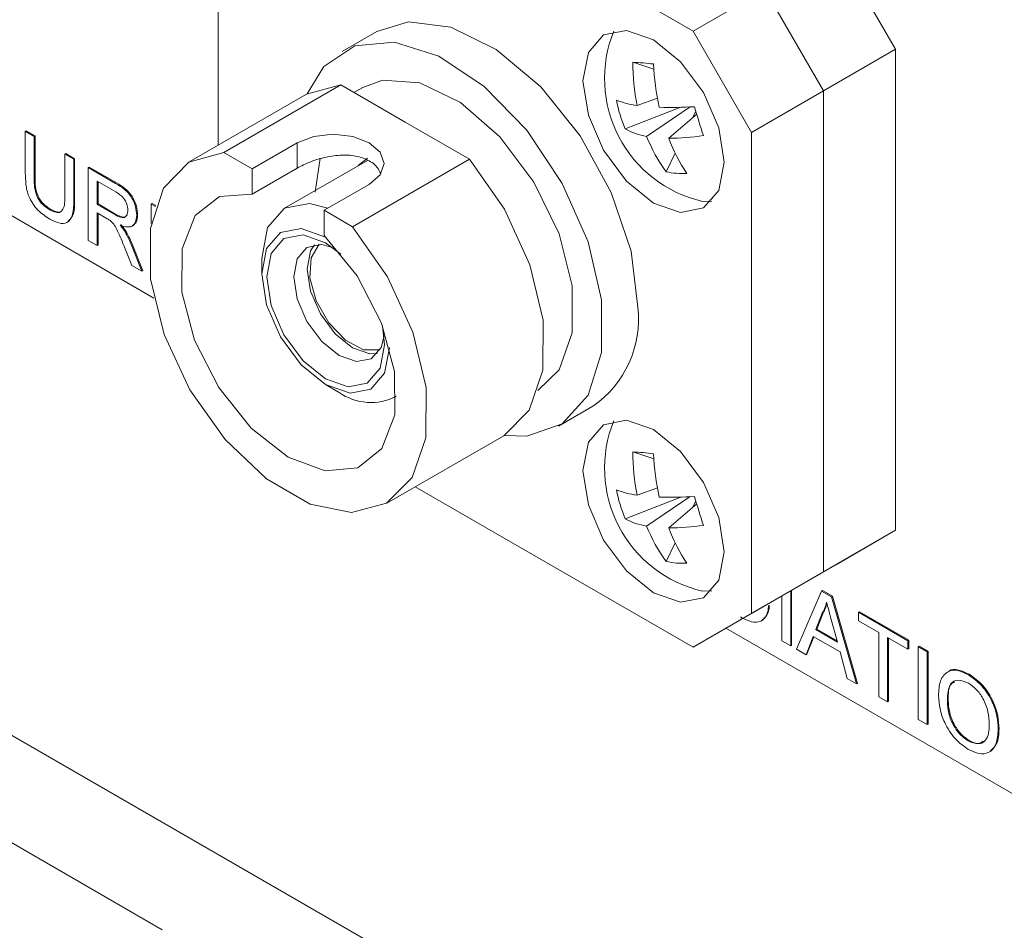
# Model space of a CAD drawing. Units: inches. Extents: x 0.4 to 16.6, y 0.2 to 10.8.
# Drawn here: x 12.3 to 12.4, y 7.6 to 7.8 of the extents above; entities that cross this region are included whole.
import ezdxf

# ---------------------------------------------------------------- set-up
doc = ezdxf.new("R2010")
doc.units = ezdxf.units.IN
doc.header["$MEASUREMENT"] = 0

msp = doc.modelspace()

# ---------------------------------------------------------------- linework, layer by layer
at = {"color": 7, "linetype": 'Continuous', "lineweight": 0}
for p, q in [((12.3838029014, 7.7998083478), (12.3019552915, 7.8470579673)), ((12.2904648063, 7.840422495), (12.2904648063, 7.7773923781)), ((12.4120871726, 7.8161365101), (12.4235776578, 7.796234406)), ((12.3838029014, 7.7998083478), (12.397945037, 7.807972429)), ((12.4094355222, 7.7880703249), (12.397945037, 7.807972429)), ((12.397945037, 7.807972429), (12.4094355222, 7.7880703249)), ((12.3216308234, 7.7997141465), (12.3148249206, 7.7957851825)), ((12.3952933866, 7.7799062437), (12.3838029014, 7.7998083478)), ((12.4235776578, 7.796234406), (12.4094355222, 7.7880703249)), ((12.4235776578, 7.796234406), (12.4235776578, 7.701719807)), ((12.3719643957, 7.7936976938), (12.3760779127, 7.7923254763)), ((12.291605822, 7.7759787985), (12.3145867924, 7.7892454303)), ((12.3145867924, 7.7892454303), (12.3078609335, 7.7874349486)), ((12.3272343589, 7.7819441456), (12.3145867924, 7.7892454303)), ((12.3078609335, 7.7874349486), (12.2848799631, 7.7741683168)), ((12.3188870904, 7.7887485355), (12.3171673116, 7.7877557283)), ((12.4094355222, 7.7880703249), (12.3952933866, 7.7799062437)), ((12.4094355222, 7.7880703249), (12.4094355222, 7.6935557259)), ((12.4094355222, 7.6935557259), (12.4094355222, 7.7880703249)), ((12.3767834576, 7.7866587204), (12.3728165202, 7.7852068903)), ((12.2778563949, 7.7473634157), (12.2134750069, 7.7845299999)), ((12.3704511869, 7.7805740392), (12.3813911677, 7.7848320498)), ((12.3746679513, 7.7791240091), (12.3832327862, 7.7849055675)), ((12.3845014204, 7.7834957151), (12.3790100304, 7.7787553445)), ((12.3837225707, 7.7828233833), (12.3843341767, 7.7840743004)), ((12.3398819254, 7.7746428609), (12.3272343589, 7.7819441456)), ((14.0381676043, 6.6290980773), (12.0423587144, 7.7812540251)), ((12.2525802007, 7.7801231183), (12.2527569773, 7.7802251693)), ((12.2525802007, 7.7719020964), (12.2525802007, 7.7801231183)), ((12.2525802007, 7.7801231183), (12.2543253039, 7.7791156916)), ((12.2527569773, 7.7802251693), (12.2545020806, 7.7792177426)), ((12.3952933866, 7.6853916448), (12.3952933866, 7.7799062437)), ((12.2543253039, 7.7791156916), (12.2545020806, 7.7792177426)), ((12.2543253039, 7.7791156916), (12.2543253039, 7.7709891314)), ((12.2545020806, 7.7792177426), (12.2545020806, 7.7710911824)), ((12.3060211555, 7.777862105), (12.2971823207, 7.7727595543)), ((12.3060211555, 7.7728887764), (12.3060211555, 7.777862105)), ((12.2603538425, 7.7756354904), (12.2605306192, 7.7757375414)), ((12.2603538425, 7.7756354904), (12.2620989458, 7.7746280637)), ((12.2603538425, 7.7675089301), (12.2603538425, 7.7756354904)), ((12.2605306192, 7.7757375414), (12.2622757225, 7.7747301147)), ((12.2971823207, 7.7727595543), (12.291605822, 7.7759787985)), ((12.3785156235, 7.7721736201), (12.380295042, 7.7758130628)), ((12.2620989458, 7.7746280637), (12.2622757225, 7.7747301147)), ((12.2620989458, 7.7746280637), (12.2620989458, 7.7664070418)), ((12.2622757225, 7.7747301147), (12.2622757225, 7.7665090928)), ((12.3198060218, 7.7744126565), (12.3034921454, 7.7649948562)), ((12.3105014063, 7.7748462196), (12.3095566894, 7.7681626971)), ((12.316900955, 7.761376229), (12.3398819254, 7.7746428609)), ((12.2649545693, 7.7729795473), (12.265131346, 7.7730815983)), ((12.2649545693, 7.7586900831), (12.2649545693, 7.7729795473)), ((12.2649545693, 7.7729795473), (12.2703237365, 7.7698799931)), ((12.265131346, 7.7730815983), (12.2705005132, 7.7699820441)), ((12.3060211555, 7.7728887764), (12.2971823207, 7.7677862257)), ((12.2971823207, 7.7727595543), (12.2971823207, 7.7677862257)), ((12.2543253039, 7.7709891314), (12.2545020806, 7.7710911824)), ((12.2703881863, 7.7681940027), (12.2666996726, 7.7703233363)), ((12.2666996726, 7.7703233363), (12.2666996726, 7.7657433798)), ((12.2668764493, 7.7702212853), (12.2668764493, 7.7658454309)), ((12.2703237365, 7.7698799931), (12.2705005132, 7.7699820441)), ((12.3113244563, 7.7645954732), (12.3201632911, 7.7696980239)), ((12.2620989458, 7.7664070418), (12.2622757225, 7.7665090928)), ((12.2666996726, 7.7657433798), (12.2668764493, 7.7658454309)), ((12.2668764493, 7.7658454309), (12.2701906582, 7.7639321788)), ((12.277328938, 7.7658359763), (12.2775057147, 7.7659380274)), ((12.277328938, 7.7620238198), (12.277328938, 7.7658359763)), ((12.277328938, 7.7658359763), (12.2781678475, 7.7653516842)), ((12.2775057147, 7.7659380274), (12.278225331, 7.7655226017)), ((12.3856195578, 7.7663560451), (12.3874936203, 7.7663965855)), ((12.2572329831, 7.7647964443), (12.2574097598, 7.7648984953)), ((12.2666996726, 7.7657433798), (12.2700138815, 7.7638301278)), ((12.2684869161, 7.7630628418), (12.2666996726, 7.7640945955)), ((12.2666996726, 7.7640945955), (12.2666996726, 7.7576826564)), ((12.2668764493, 7.7639925445), (12.2668764493, 7.7577847075)), ((12.2700138815, 7.7638301278), (12.2701906582, 7.7639321788)), ((12.316900955, 7.761376229), (12.3113244563, 7.7645954732)), ((12.3113244563, 7.7596221446), (12.3113244563, 7.7645954732)), ((12.2608903588, 7.7622826106), (12.2610671355, 7.7623846616)), ((12.2744733145, 7.7636316043), (12.2746500911, 7.7637336554)), ((12.2721531203, 7.7604254171), (12.272329897, 7.7605274681)), ((12.2735651198, 7.7614973823), (12.2737418965, 7.7615994333)), ((12.2666996726, 7.7576826564), (12.2649545693, 7.7586900831)), ((12.2666996726, 7.7576826564), (12.2668764493, 7.7577847075)), ((12.2734867362, 7.753764568), (12.2719448978, 7.7576716987)), ((12.2734569901, 7.7577262276), (12.2736337668, 7.7578282786)), ((12.2734569901, 7.7577262276), (12.27548716, 7.752609748)), ((12.2736337668, 7.7578282786), (12.2756639367, 7.752711799)), ((12.299038476, 7.7551511928), (12.299038476, 7.7520896624)), ((12.27548716, 7.752609748), (12.2734867362, 7.753764568)), ((12.27548716, 7.752609748), (12.2756639367, 7.752711799)), ((12.3115875814, 7.7303516188), (12.3142388009, 7.7288206048)), ((12.3249903982, 7.7277547551), (12.3254646029, 7.7280285077)), ((12.3573214667, 7.7221710292), (12.3641273695, 7.7260999932)), ((12.323626814, 7.7070495299), (12.3466077843, 7.7203161617)), ((12.3719643957, 7.7171240536), (12.3760779127, 7.7157518361)), ((12.3292094362, 7.7102723091), (12.3838029014, 7.6787561725)), ((12.3767834576, 7.7100850801), (12.3728165202, 7.70863325)), ((12.3704511869, 7.704000399), (12.3813911677, 7.7082584095)), ((12.3746679513, 7.7025503689), (12.3832327862, 7.7083319273)), ((12.3845014204, 7.7069220748), (12.3790100304, 7.7021817043)), ((12.3837225707, 7.706249743), (12.3843341767, 7.7075006602)), ((12.4094355222, 7.6935557259), (12.4235776578, 7.701719807)), ((12.4235776578, 7.701719807), (12.4120871726, 7.6950843347)), ((12.3785156235, 7.6955999799), (12.380295042, 7.6992394226)), ((12.4120871726, 7.6950843347), (12.397945037, 7.6869202536)), ((12.3952933866, 7.6853916448), (12.4094355222, 7.6935557259)), ((12.397945037, 7.6869202536), (12.4094355222, 7.6935557259)), ((12.4094355222, 7.6935557259), (12.397945037, 7.6869202536)), ((12.3856195578, 7.6897824049), (12.3874936203, 7.6898229453)), ((12.4012312705, 7.6800192181), (12.4012312705, 7.6888173558)), ((12.4029763737, 7.6898247825), (12.4029763737, 7.6790117914)), ((12.4031531504, 7.6899268335), (12.4031531504, 7.6791138425)), ((12.4041389496, 7.6783406507), (12.4090520103, 7.6897938653)), ((12.4090520103, 7.6897938653), (12.409228787, 7.6898959163)), ((12.4090520103, 7.6897938653), (12.4110202091, 7.6886576483)), ((12.409228787, 7.6898959163), (12.4111969858, 7.6887596993)), ((12.4110202091, 7.6886576483), (12.4111969858, 7.6887596993)), ((12.4110202091, 7.6886576483), (12.4159332698, 7.6715319346)), ((12.4111969858, 7.6887596993), (12.4161100465, 7.6716339856)), ((12.397945037, 7.6869202536), (12.3838029014, 7.6787561725)), ((12.3838029014, 7.6787561725), (12.3952933866, 7.6853916448)), ((12.4091908253, 7.6854257449), (12.4079241381, 7.6822010504)), ((12.409367602, 7.6855277959), (12.4081009148, 7.6823031014)), ((12.4091908253, 7.6854257449), (12.409367602, 7.6855277959)), ((12.4163026169, 7.6856081792), (12.4164793936, 7.6857102302)), ((12.4163026169, 7.6856081792), (12.4259800078, 7.6800215404)), ((12.4163026169, 7.6839593949), (12.4163026169, 7.6856081792)), ((12.4164793936, 7.6857102302), (12.4261567845, 7.6801235914)), ((12.3971559435, 7.6838974107), (12.3973327202, 7.6839994617)), ((12.4121480813, 7.6797626199), (12.4109458439, 7.6842122211)), ((12.4202687607, 7.6816697888), (12.4163026169, 7.6839593949)), ((12.4546330902, 7.6453124018), (12.3902517022, 7.6824789859)), ((12.4073986241, 7.6808556389), (12.405990643, 7.6772716908)), ((12.4075100408, 7.6807913193), (12.4061674197, 7.6773737418)), ((12.4126735953, 7.6778104628), (12.4073986241, 7.6808556389)), ((12.4079241381, 7.6822010504), (12.4081009148, 7.6823031014)), ((12.4079241381, 7.6822010504), (12.4121480813, 7.6797626199)), ((12.4081009148, 7.6823031014), (12.4120827438, 7.6800044405)), ((12.4202687607, 7.6690291089), (12.4202687607, 7.6816697888)), ((12.4029763737, 7.6790117914), (12.4012312705, 7.6800192181)), ((12.4029763737, 7.6790117914), (12.4031531504, 7.6791138425)), ((12.4259800078, 7.678372756), (12.422013864, 7.6806623621)), ((12.422013864, 7.6806623621), (12.422013864, 7.6680216822)), ((12.4221906407, 7.6805603111), (12.4221906407, 7.6681237333)), ((12.4259800078, 7.6800215404), (12.4261567845, 7.6801235914)), ((12.4259800078, 7.6800215404), (12.4259800078, 7.678372756)), ((12.4261567845, 7.6801235914), (12.4261567845, 7.678474807)), ((12.4280424026, 7.6788309452), (12.4282191793, 7.6789329962)), ((12.4280424026, 7.6788309452), (12.4297875058, 7.6778235185)), ((12.4280424026, 7.664541481), (12.4280424026, 7.6788309452)), ((12.4282191793, 7.6789329962), (12.4299642825, 7.6779255695)), ((12.405990643, 7.6772716908), (12.4041389496, 7.6783406507)), ((12.405990643, 7.6772716908), (12.4061674197, 7.6773737418)), ((12.4140815764, 7.6726008944), (12.4126735953, 7.6778104628)), ((12.4259800078, 7.678372756), (12.4261567845, 7.678474807)), ((12.4297875058, 7.6778235185), (12.4299642825, 7.6779255695)), ((12.4297875058, 7.6778235185), (12.4297875058, 7.6635340543)), ((12.4299642825, 7.6779255695), (12.4299642825, 7.6636361053)), ((12.4339240909, 7.6739436173), (12.4337473142, 7.6738415663)), ((12.4378858757, 7.6733316274), (12.4380626524, 7.6734336784)), ((12.4159332698, 7.6715319346), (12.4140815764, 7.6726008944)), ((12.4159332698, 7.6715319346), (12.4161100465, 7.6716339856)), ((12.422013864, 7.6680216822), (12.4202687607, 7.6690291089)), ((12.422013864, 7.6680216822), (12.4221906407, 7.6681237333)), ((12.4337536497, 7.6681773574), (12.4339304263, 7.6682794084)), ((12.4297875058, 7.6635340543), (12.4280424026, 7.664541481)), ((12.4297875058, 7.6635340543), (12.4299642825, 7.6636361053)), ((12.443748332, 7.6625964732), (12.4439251087, 7.6626985242)), ((12.4378710027, 7.660333137), (12.4380477794, 7.660435188)), ((12.4420103569, 7.6581615479), (12.4421871336, 7.6582635989)), ((12.2353041645, 7.6487313336), (12.2794983383, 7.6232185801))]:
    msp.add_line(p, q, dxfattribs=at)
at = {"color": 7, "linetype": 'Continuous', "lineweight": 0, "flags": 128}
for points in [[(12.3729311346, 7.7455583975), (12.3715960069, 7.7565580346), (12.3677092556, 7.7681218113), (12.3616162358, 7.7792222354), (12.3538583388, 7.7888729854), (12.3451248881, 7.7962165499), (12.3361918888, 7.8006004209), (12.3278530773, 7.8016350723), (12.3216308234, 7.7997141465)], [(12.3621597675, 7.7900633955), (12.363216089, 7.78332124), (12.3662242381, 7.7763859138), (12.3707262513, 7.7703132573), (12.3760367381, 7.7660277775), (12.3813472248, 7.7641818998), (12.3858492381, 7.7650566424), (12.3888573872, 7.7685188337), (12.3899137086, 7.7740413863), (12.3888573872, 7.7807835418), (12.3858492381, 7.7877188681), (12.3813472248, 7.7937915246), (12.3760367381, 7.7980770044), (12.3707262513, 7.799922882), (12.3662242381, 7.7990481394), (12.363216089, 7.7955859482), (12.3621597675, 7.7900633955)], [(12.3467172585, 7.720380078), (12.3510992128, 7.7202501035), (12.3581028965, 7.7226566051), (12.3631491445, 7.7282904315), (12.3657895754, 7.7366509924), (12.3657895754, 7.7469954153), (12.3631491445, 7.7584045528), (12.3581028965, 7.7698646531), (12.3510992128, 7.7803574358), (12.3427604013, 7.7889505713), (12.333827402, 7.7948805217), (12.3250939512, 7.7976203849), (12.3173360543, 7.796926712), (12.3112430345, 7.7928611389), (12.3079710295, 7.7874977875)], [(12.3532592969, 7.7292076762), (12.3574503824, 7.7332781451), (12.3600484763, 7.7405175317), (12.3600484763, 7.749757408), (12.3574503824, 7.7599964899), (12.3525357384, 7.7701252142), (12.3458371222, 7.7790459763), (12.3380804329, 7.7857920732), (12.3301062281, 7.7896324608), (12.3227786366, 7.7901509733), (12.3188870904, 7.7887485355)], [(12.3201632911, 7.7696980239), (12.3223310186, 7.77157088), (12.3230922233, 7.7737800644), (12.3223310186, 7.7759892489), (12.3201632911, 7.777862105), (12.3169190576, 7.7791135075), (12.3130922233, 7.7795529416), (12.3092653889, 7.7791135075), (12.3060211555, 7.777862105)], [(12.291605822, 7.7759787985), (12.2847329353, 7.7740821415), (12.2797587434, 7.7689296466), (12.277167071, 7.7610224815), (12.2772100021, 7.7511297517), (12.2798833608, 7.7402136932), (12.2849271178, 7.7293360774), (12.2918506822, 7.719554937), (12.29998062, 7.7118216536), (12.308526157, 7.7068884201), (12.3166560948, 7.7052350771), (12.3235796592, 7.7070224402), (12.3286234162, 7.7120766581), (12.3312967749, 7.7199061224), (12.331339706, 7.729749285), (12.3287480336, 7.7406487314), (12.3237738417, 7.7515443059), (12.316900955, 7.761376229)], [(12.3198332817, 7.7748613943), (12.3198323928, 7.7748608811), (12.3180040693, 7.7733724115)], [(12.3466077843, 7.7203161617), (12.3516043866, 7.7253432899), (12.3542777453, 7.7331727542), (12.3543206764, 7.7430159168), (12.351729004, 7.7539153632), (12.3467548121, 7.7648109377), (12.3398819254, 7.7746428609)], [(12.2971823207, 7.7677862257), (12.2907494734, 7.7672963039), (12.2859560707, 7.7635663972), (12.2833840562, 7.7570493354), (12.2833456858, 7.7485363232), (12.2858456176, 7.739060884), (12.2905803473, 7.7297733848), (12.2969750544, 7.7218013755), (12.3042533885, 7.716112699), (12.3115317226, 7.7133979898), (12.3179264297, 7.7139868275), (12.3226611594, 7.7178077242), (12.3251610913, 7.7243968034), (12.3251227208, 7.7329541172), (12.3225507063, 7.7424407637), (12.3177573036, 7.7517050154), (12.3113244563, 7.7596221446)], [(12.299038476, 7.7551511928), (12.3001957199, 7.7612013779), (12.3034912718, 7.7649943518), (12.3084234137, 7.7659526685), (12.3120477579, 7.7650130263)], [(12.3116387409, 7.7593091727), (12.3115896214, 7.7593376398), (12.306786506, 7.7610071598), (12.3027146214, 7.7602159913), (12.299993875, 7.7570845826), (12.299038476, 7.7520896624)], [(12.3000107478, 7.7515283818), (12.3008921371, 7.7561363716), (12.3034021214, 7.7590252064), (12.3071585783, 7.7597550871), (12.3115896214, 7.7582148962), (12.3146107492, 7.7560076854)], [(12.313108116, 7.7572544057), (12.3108249714, 7.7578711088), (12.3079287718, 7.7573083763), (12.3059935931, 7.7550811068), (12.3053140487, 7.7515283818)], [(12.3217383156, 7.7364501658), (12.3203092226, 7.7364092676), (12.3168929222, 7.7375967431), (12.3134766218, 7.7403536441), (12.3105804222, 7.7442602575), (12.3086452435, 7.7487218368), (12.3079656991, 7.753059147), (12.3086452435, 7.756611872), (12.3093958784, 7.7578302106)], [(12.3103537438, 7.7579247356), (12.3087198702, 7.7552573474), (12.3084987797, 7.7513191406), (12.3097286898, 7.7467908686), (12.3121969998, 7.7424552826), (12.3154770409, 7.7390618263), (12.3190018294, 7.7371970882), (12.3221620749, 7.7371834045), (12.3222621616, 7.7372186218)], [(12.299038476, 7.7520896624), (12.299993875, 7.7459916619), (12.3027146214, 7.7397189464), (12.306786506, 7.7342264801), (12.3115896214, 7.730350441), (12.3163927368, 7.7286809211), (12.3204646214, 7.7294720895), (12.3231853677, 7.7326034982), (12.3241407667, 7.7375984184), (12.3241406784, 7.7376528352)], [(12.3227679071, 7.7418775425), (12.3231684949, 7.738159699), (12.3222871056, 7.7335517092), (12.3197771214, 7.7306628745), (12.3160206644, 7.7299329937), (12.3115896214, 7.7314731846), (12.3071585783, 7.7350489671), (12.3034021214, 7.7401159608), (12.3008921371, 7.7459027617), (12.3000107478, 7.7515283818)], [(12.3053140487, 7.7515283818), (12.3059935931, 7.7471910716), (12.3079287718, 7.7427294923), (12.3108249714, 7.7388228789), (12.3142412718, 7.7360659779), (12.3176575722, 7.7348785024), (12.3205537718, 7.7354412349), (12.3224889505, 7.7376685045), (12.3230954828, 7.7399476277)], [(12.3621597675, 7.7134897553), (12.363216089, 7.7067475998), (12.3662242381, 7.6998122735), (12.3707262513, 7.6937396171), (12.3760367381, 7.6894541373), (12.3813472248, 7.6876082596), (12.3858492381, 7.6884830022), (12.3888573872, 7.6919451934), (12.3899137086, 7.6974677461), (12.3888573872, 7.7042099016), (12.3858492381, 7.7111452278), (12.3813472248, 7.7172178843), (12.3760367381, 7.7215033641), (12.3707262513, 7.7233492418), (12.3662242381, 7.7224744992), (12.363216089, 7.719012308), (12.3621597675, 7.7134897553)]]:
    msp.add_lwpolyline(points, dxfattribs=at)
at = {"color": 7, "linetype": 'Continuous', "lineweight": 0}
for centre, radius, start, end in [((12.3911654326, 7.7904981761), 0.0247709349293356, 157.9365019881, 257.0625983903), ((12.4117185983, 7.7933992058), 0.0397553231108922, 179.5698119037, 191.8920488137), ((12.3679640539, 7.7225195307), 0.071290487749592, 83.5106150183, 86.7832573017), ((12.4242333158, 7.7954594908), 0.0482580584273004, 182.5014938674, 192.7145006028), ((12.3748549436, 7.801661303), 0.0165801950622777, 248.288492898, 262.9380020296), ((12.3977373076, 7.7919839437), 0.0295756370196961, 191.1644618103, 202.6926239703), ((12.3794136881, 7.8579399376), 0.0731364868365866, 268.2330631263, 273.662574036), ((12.5039588969, 7.8183334379), 0.1244341324605038, 195.5607098101, 198.2963759707), ((12.3765995521, 7.7915975087), 0.0126221738724028, 240.8493073638, 261.1973038611), ((12.4044684222, 7.7910810664), 0.0321098004339216, 201.8624919797, 216.0745385814), ((12.3790287021, 7.823801713), 0.0450463723837915, 269.9762509372, 278.6653072272), ((12.4126116405, 7.7916589123), 0.0359940309554987, 201.007606052, 213.4299755687), ((12.3818130599, 7.7869476463), 0.0151375339792878, 257.4182835526, 272.8755887673), ((12.3522301999, 7.7432035425), 0.0208344436244828, 304.8223408751, 6.4898395183), ((12.3204791627, 7.7376236327), 0.010790524333532, 234.667625833, 297.5192969613), ((12.3911654326, 7.7139245359), 0.0247709349296459, 157.9365019903, 257.0625983899), ((12.4117185983, 7.7168255655), 0.0397553231109259, 179.5698119037, 191.8920488137), ((12.3679640539, 7.6459458904), 0.0712904877484903, 83.5106150183, 86.7832573017), ((12.4242333158, 7.7188858506), 0.0482580584272897, 182.5014938674, 192.7145006028), ((12.3748549436, 7.7250876628), 0.0165801950624077, 248.2884928981, 262.9380020296), ((12.3977373076, 7.7154103034), 0.0295756370197263, 191.1644618104, 202.6926239703), ((12.3794136881, 7.7813662973), 0.0731364868361671, 268.2330631263, 273.662574036), ((12.5039588969, 7.7417597977), 0.1244341324634344, 195.5607098101, 198.2963759706), ((12.3765995521, 7.7150238685), 0.0126221738724142, 240.8493073638, 261.1973038611), ((12.4044684222, 7.7145074262), 0.0321098004339467, 201.8624919797, 216.0745385814), ((12.3790287021, 7.7472280728), 0.0450463723839173, 269.9762509372, 278.6653072272), ((12.4126116405, 7.7150852721), 0.0359940309555417, 201.007606052, 213.4299755687), ((12.3818130599, 7.710374006), 0.0151375339791942, 257.4182835526, 272.8755887674)]:
    msp.add_arc(centre, radius, start, end, dxfattribs=at)
for points, knots in [([(12.32241321849835, 7.771774383197732), (12.32219926170957, 7.772235020706947), (12.32164497303084, 7.773428374551075), (12.31961984260032, 7.774734425063556), (12.31680942222312, 7.775493489518401), (12.31357899742743, 7.775461675066659), (12.31024315746438, 7.774757292119022), (12.30765363515667, 7.773775406080176), (12.30641212960714, 7.773101121638651), (12.30602115545971, 7.772888776406078)], [0, 0, 0, 0, 0.1031804857035818, 0.267305260188213, 0.4250419750678881, 0.5849156234931866, 0.7523143860802162, 0.9219990021220797, 1, 1, 1, 1]), ([(12.25736931929501, 7.762885756494188), (12.25658124898558, 7.76339122679343), (12.25501508721694, 7.764395766932016), (12.25316618132032, 7.767152273146457), (12.25263837496265, 7.769749788229213), (12.25259962417906, 7.77118347307526), (12.2525802006508, 7.771902096430212)], [0, 0, 0, 0, 0.280729149553603, 0.5579035983334961, 0.7784026243602565, 0.9999999999999999, 0.9999999999999999, 0.9999999999999999, 0.9999999999999999]), ([(12.25432530392488, 7.770989131356101), (12.25433014351132, 7.770381501820656), (12.25433976338013, 7.769173688612984), (12.25479725961796, 7.767214490877821), (12.25599199631744, 7.765614829643749), (12.25681847550988, 7.765069796875083), (12.25723298310173, 7.764796444294054)], [0, 0, 0, 0, 0.2817876316121639, 0.5601222510854488, 0.7793862591105036, 1, 1, 1, 1]), ([(12.25450208062018, 7.771091182370079), (12.25450692020661, 7.770483552834634), (12.25451654007543, 7.769275739626962), (12.25497403631326, 7.767316541891799), (12.25616877301273, 7.765716880657727), (12.25699525220517, 7.765171847889061), (12.25740975979702, 7.764898495308032)], [0, 0, 0, 0, 0.2817876316121639, 0.5601222510854488, 0.7793862591105036, 1, 1, 1, 1]), ([(12.27032373649722, 7.769879993093201), (12.27089425308135, 7.769543672111821), (12.27202689929934, 7.768875974277639), (12.27355129205054, 7.767216920638925), (12.27433823048701, 7.765255226411575), (12.27442826062145, 7.764173122313243), (12.27447331445292, 7.763631604342823)], [0, 0, 0, 0, 0.2816712041946492, 0.559201665682006, 0.7794110384272593, 1, 1, 1, 1]), ([(12.27050051319252, 7.769982044107179), (12.27107102977665, 7.769645723125799), (12.27220367599463, 7.768978025291617), (12.27372806874583, 7.767318971652903), (12.27451500718231, 7.765357277425553), (12.27460503731675, 7.764275173327221), (12.27465009114822, 7.763733655356801)], [0, 0, 0, 0, 0.2816712041946492, 0.559201665682006, 0.7794110384272593, 1, 1, 1, 1]), ([(12.27272821117884, 7.7645960939273), (12.27269050043509, 7.764991469045058), (12.27261519071013, 7.765781047515545), (12.27175501594399, 7.767308135149607), (12.27090683450157, 7.767857857206804), (12.27038818633405, 7.768194002662663)], [0, 0, 0, 0, 0.2804058885438596, 0.5599807439765391, 1, 1, 1, 1]), ([(12.25723298310173, 7.764796444294054), (12.25759589969907, 7.764605567653148), (12.25832002201771, 7.76422471420968), (12.25938530502239, 7.764051789460027), (12.26034840640586, 7.765054095701736), (12.26035159737038, 7.766495071091392), (12.26035384250808, 7.76750893011019)], [0, 0, 0, 0, 0.1875614537145995, 0.3742386976735372, 0.559719239806013, 0.9999999999999999, 0.9999999999999999, 0.9999999999999999, 0.9999999999999999]), ([(12.26209894578216, 7.766407041831405), (12.26208595008626, 7.7655169124683), (12.26206014771155, 7.763749600310195), (12.26102219448098, 7.762009629695447), (12.25919605081895, 7.7619446226826), (12.25797932756211, 7.762571479657123), (12.25736931929502, 7.762885756494188)], [0, 0, 0, 0, 0.2816272966221262, 0.5591584392155667, 0.7789826116635298, 1, 1, 1, 1]), ([(12.26227572247746, 7.766509092845383), (12.26228181014601, 7.765587755122856), (12.26229342402549, 7.763830053439491), (12.26143260646191, 7.762891690446224), (12.26102300522306, 7.76244519090812)], [0, 0, 0, 0, 0.5241718382863408, 1, 1, 1, 1]), ([(12.25740975979702, 7.764898495308032), (12.25776685889617, 7.764717181546078), (12.25847937364351, 7.764355408778806), (12.25935859203885, 7.764114805015454), (12.25962675998203, 7.764405790458921), (12.25968606376823, 7.764470140203039)], [0, 0, 0, 0, 0.4390043138170595, 0.8759390558251625, 0.9999999999999999, 0.9999999999999999, 0.9999999999999999, 0.9999999999999999]), ([(12.27001388151248, 7.763830127759808), (12.27037392844984, 7.763630216176917), (12.27109033009157, 7.763232443077568), (12.27208173507709, 7.763062700125431), (12.27263293829335, 7.763672322166811), (12.2726964297712, 7.764287939443085), (12.27272821117884, 7.7645960939273)], [0, 0, 0, 0, 0.281562637197719, 0.5602378873687562, 0.7798718908348293, 1, 1, 1, 1]), ([(12.27019065820777, 7.763932178773786), (12.27054238760001, 7.763745276919202), (12.27124223944679, 7.763373389863449), (12.27207956842414, 7.763109289016819), (12.27230033255861, 7.763364215916054), (12.27232194813278, 7.763389176452843)], [0, 0, 0, 0, 0.4768326065159834, 0.9487753586974007, 1, 1, 1, 1]), ([(12.26934707358531, 7.762500446576436), (12.26918716128539, 7.762616540948046), (12.2689015284734, 7.762823906871969), (12.26861363269729, 7.762989816912843), (12.26848691614765, 7.763062841770007)], [0, 0, 0, 0, 0.5598526962065689, 1, 1, 1, 1]), ([(12.27194489777741, 7.757671698728014), (12.27171120409512, 7.75825293047222), (12.27132631100267, 7.75921021815444), (12.27074200919345, 7.760523998301097), (12.27017188587826, 7.761651724793691), (12.26962176954516, 7.762217787786373), (12.26934707358531, 7.762500446576436)], [0, 0, 0, 0, 0.3406011274552971, 0.5609694706352463, 0.780773801086428, 1, 1, 1, 1]), ([(12.27447331445292, 7.763631604342823), (12.27442213333341, 7.763103417892928), (12.27431986836798, 7.762048048851472), (12.27317969461654, 7.761057015878063), (12.27194534009076, 7.761446746570149), (12.27119133045451, 7.76168481488135)], [0, 0, 0, 0, 0.2805173749799723, 0.5605016054534333, 0.9999999999999999, 0.9999999999999999, 0.9999999999999999, 0.9999999999999999]), ([(12.27465009114822, 7.763733655356801), (12.27461111176087, 7.763183767025986), (12.27454273657042, 7.762219187490486), (12.2739480050857, 7.761840212403885), (12.27369231863706, 7.761677283760445)], [0, 0, 0, 0, 0.5700808596653902, 1, 1, 1, 1]), ([(12.27119133045451, 7.76168481488135), (12.27138309098203, 7.761464412326168), (12.27172544707417, 7.76107092072252), (12.27202246716041, 7.760622616927728), (12.27215312032716, 7.760425417097936)], [0, 0, 0, 0, 0.5601200969425795, 1, 1, 1, 1]), ([(12.2713681071498, 7.761786865895328), (12.27155986767732, 7.761566463340146), (12.27190222376946, 7.761172971736497), (12.27219924385571, 7.760724667941706), (12.27232989702245, 7.760527468111913)], [0, 0, 0, 0, 0.5601200969425795, 1, 1, 1, 1]), ([(12.27215312032716, 7.760425417097936), (12.27242956450494, 7.759931697481949), (12.27292339623092, 7.7590497313213), (12.27329389460234, 7.75813076279362), (12.27345699010296, 7.757726227595511)], [0, 0, 0, 0, 0.5597942846519809, 0.9999999999999999, 0.9999999999999999, 0.9999999999999999, 0.9999999999999999]), ([(12.27232989702245, 7.760527468111913), (12.27260634120024, 7.760033748495927), (12.27310017292622, 7.759151782335278), (12.27347067129763, 7.758232813807598), (12.27363376679826, 7.757828278609489)], [0, 0, 0, 0, 0.5597942846519809, 0.9999999999999999, 0.9999999999999999, 0.9999999999999999, 0.9999999999999999]), ([(12.39863272791436, 7.686976443672727), (12.39859530493719, 7.686551986476196), (12.39847126879469, 7.685145149358957), (12.39738740371958, 7.68365135183859), (12.39527171615809, 7.683560574970847), (12.39384614624292, 7.684316311785619), (12.393130421731, 7.684695738537783)], [0, 0, 0, 0, 0.143608276875229, 0.4759807488323424, 0.7369098359955302, 1, 1, 1, 1]), ([(12.39879599290067, 7.686977333745211), (12.39876461105132, 7.686581292213707), (12.3986565440503, 7.6852174777325), (12.39787196485322, 7.684519472232842), (12.39731522159063, 7.684024162313039)], [0, 0, 0, 0, 0.2903925254951025, 1, 1, 1, 1]), ([(12.41003610969867, 7.687576972486004), (12.40991812700226, 7.687135109968636), (12.40970741147926, 7.686345949402918), (12.40934869235285, 7.685706956370845), (12.40919082530029, 7.68542574486258)], [0, 0, 0, 0, 0.5599145935103175, 1, 1, 1, 1]), ([(12.41010313102727, 7.687328520154164), (12.41001589321318, 7.68700941771426), (12.40983418993247, 7.686344775198615), (12.40952720168818, 7.685807249412216), (12.40936760199558, 7.685527795876558)], [0, 0, 0, 0, 0.4801113867859106, 1, 1, 1, 1]), ([(12.41094584393388, 7.684212221075059), (12.41077550727656, 7.684840388277499), (12.41047133580025, 7.685962111272119), (12.41016909501681, 7.687083544285128), (12.41003610969867, 7.687576972486003)], [0, 0, 0, 0, 0.5600020731066713, 1, 1, 1, 1]), ([(12.43200854637689, 7.66920768381011), (12.43206947645491, 7.670244809844315), (12.43219099649234, 7.672313272557174), (12.43363602240975, 7.674077032664974), (12.43570102714126, 7.674387986773239), (12.43715709356748, 7.673683988574147), (12.43788587572753, 7.673331627363857)], [0, 0, 0, 0, 0.2805703953714633, 0.5595746148662327, 0.7795607688374743, 1, 1, 1, 1]), ([(12.43396448769616, 7.673885251763732), (12.43400223995324, 7.673934084445908), (12.43441937331488, 7.674473647969993), (12.43593051190705, 7.674416472938705), (12.43735145166485, 7.673761501160364), (12.43806265242282, 7.673433678377835)], [0, 0, 0, 0, 0.0473503757658973, 0.5231851800057974, 1, 1, 1, 1]), ([(12.43788587572753, 7.673331627363858), (12.43879653252401, 7.672682298286374), (12.44061607155873, 7.671384905451437), (12.44262018541641, 7.66820822830097), (12.44360384238953, 7.665152655909963), (12.44370013902225, 7.663449061319893), (12.4437483320389, 7.662596473227204)], [0, 0, 0, 0, 0.2795644473724569, 0.5585841193652745, 0.7790871572690686, 1, 1, 1, 1]), ([(12.43806265242282, 7.673433678377835), (12.43897330921931, 7.672784349300352), (12.44079284825402, 7.671486956465414), (12.4427969621117, 7.668310279314948), (12.44378061908483, 7.665254706923941), (12.44387691571755, 7.663551112333871), (12.44392510873419, 7.662698524241182)], [0, 0, 0, 0, 0.2795644473724569, 0.5585841193652745, 0.7790871572690686, 1, 1, 1, 1]), ([(12.43789579108704, 7.671677119016958), (12.43720089359842, 7.671970460861003), (12.43581259342898, 7.67255651353563), (12.43390699931369, 7.671496840813853), (12.4338118516465, 7.669437226843195), (12.43375364965097, 7.668177357351277)], [0, 0, 0, 0, 0.2801277252272273, 0.5596528621460845, 1, 1, 1, 1]), ([(12.43521991273328, 7.671912583942064), (12.43499112482492, 7.671819553143547), (12.43392192155992, 7.671384788761836), (12.43392668342453, 7.669646073595645), (12.43393042634627, 7.668279408365255)], [0, 0, 0, 0, 0.2139798070627942, 1, 1, 1, 1]), ([(12.44200322876481, 7.663618212267642), (12.44196083503176, 7.664422344869443), (12.44187627783281, 7.666026242321089), (12.4409500711438, 7.668529667201907), (12.43948609819663, 7.670566776876943), (12.43842597390269, 7.671306948803558), (12.43789579108704, 7.671677119016958)], [0, 0, 0, 0, 0.2807966898248126, 0.5600681955079835, 0.7799840225016461, 1, 1, 1, 1]), ([(12.43787843920789, 7.658680059649108), (12.43698435492349, 7.659314595583993), (12.43519757612811, 7.660582681124843), (12.43321839599858, 7.663678686624053), (12.43219188622825, 7.666678354791502), (12.43206967302339, 7.6683643897873), (12.43200854637689, 7.66920768381011)], [0, 0, 0, 0, 0.2795999677483905, 0.5587653225467109, 0.7793102948159084, 1, 1, 1, 1]), ([(12.43375364965097, 7.668177357351277), (12.43379570422938, 7.667388336076969), (12.43387959937398, 7.665814308791441), (12.43487757653329, 7.663373303324757), (12.43631317893225, 7.661403403780216), (12.43735158140004, 7.660689993377033), (12.43787100268826, 7.660333136992206)], [0, 0, 0, 0, 0.2806566202931959, 0.559885002584537, 0.7798492337867025, 1, 1, 1, 1]), ([(12.43393042634627, 7.668279408365255), (12.43397248092468, 7.667490387090947), (12.43405637606927, 7.665916359805419), (12.43505435322859, 7.663475354338735), (12.43648995562755, 7.661505454794194), (12.43752835809534, 7.660792044391011), (12.43804777938355, 7.660435188006184)], [0, 0, 0, 0, 0.2806566202931959, 0.559885002584537, 0.7798492337867025, 1, 1, 1, 1]), ([(12.43787100268826, 7.660333136992207), (12.43854966618979, 7.660041452023093), (12.43990697277759, 7.659458090859211), (12.44131337510165, 7.660280888684132), (12.44192904035793, 7.661820724507974), (12.4419784776897, 7.663018526192323), (12.44200322876481, 7.663618212267642)], [0, 0, 0, 0, 0.2791001914655437, 0.5581919871589552, 0.7788063610807802, 1, 1, 1, 1]), ([(12.4437483320389, 7.662596473227204), (12.44367017881981, 7.661594238181137), (12.44351420796519, 7.659594071604431), (12.44207271767422, 7.657887525734173), (12.4400104637431, 7.657688112709454), (12.43858936309926, 7.658349294797801), (12.43787843920789, 7.658680059649108)], [0, 0, 0, 0, 0.2803530322380385, 0.5595022514543614, 0.7796353306182323, 1, 1, 1, 1]), ([(12.44392510873419, 7.662698524241182), (12.44386501237122, 7.661666346304246), (12.44375129536892, 7.659713213451615), (12.44265383337072, 7.658778870712627), (12.442136350384, 7.658338302864282)], [0, 0, 0, 0, 0.5284729789604462, 1, 1, 1, 1]), ([(12.43804777938355, 7.660435188006184), (12.43875083060601, 7.660097073695381), (12.43984089746329, 7.659572834219785), (12.44054514678886, 7.660088482180491), (12.4407951823697, 7.660271557027255)], [0, 0, 0, 0, 0.6449615615411868, 0.9999999999999999, 0.9999999999999999, 0.9999999999999999, 0.9999999999999999])]:
    msp.add_open_spline(points, degree=3, knots=knots, dxfattribs=at)

doc.saveas('drawing.dxf')
